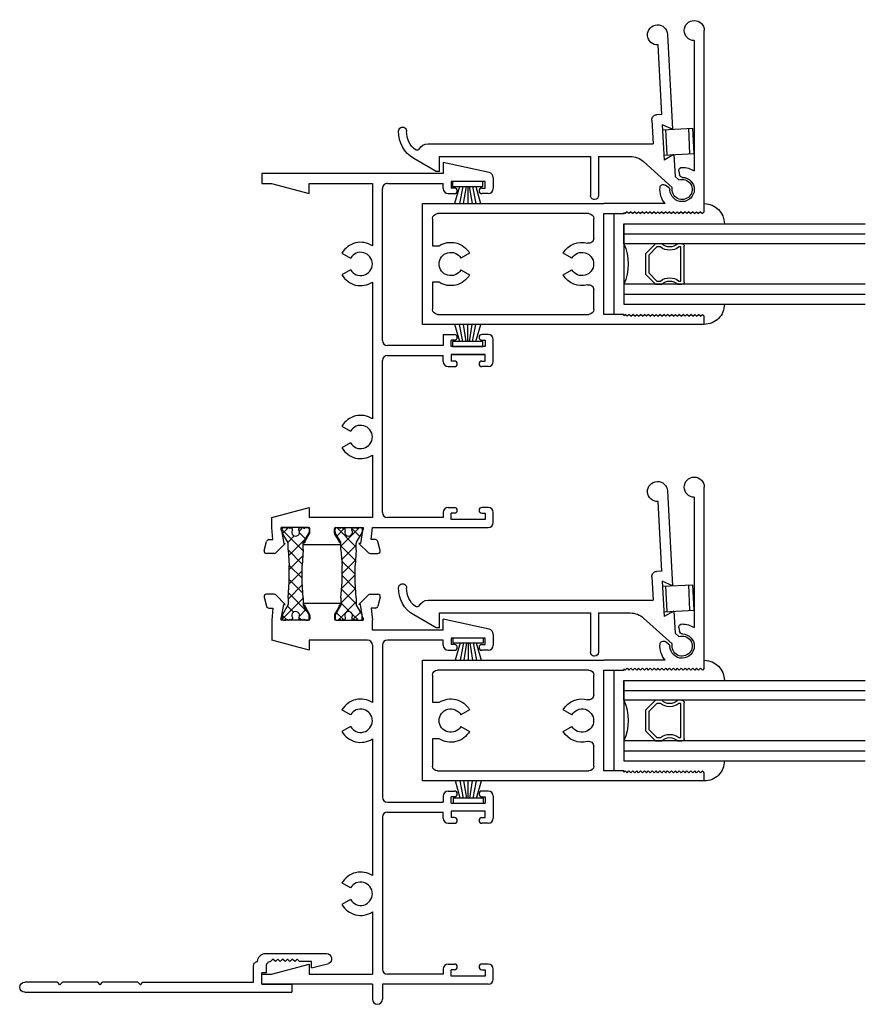
# Model space of a CAD drawing. Extents: x 11.5 to 26.6, y -7.1 to 7.9.
# Drawn here: x 20.2 to 25.5, y 1.7 to 7.9 of the extents above; entities that cross this region are included whole.
import ezdxf

# ---------------------------------------------------------------- set-up
doc = ezdxf.new("R2010")
doc.units = 0
doc.header["$LTSCALE"] = 0.3
doc.header["$MEASUREMENT"] = 0
doc.layers.get('0').update_dxf_attribs({"linetype": 'CONTINUOUS'})
for name, color, linetype in [('04XOLI02$0$HARD_SEAL', 7, 'CONTINUOUS'), ('B240010$0$STRUT_14', 13, 'CONTINUOUS'), ('B240010$0$STRUT_14_THERMAL', 3, 'CONTINUOUS'), ('B240042A$0$GLASS', 86, 'CONTINUOUS'), ('B240042A$0$HARD_SEAL', 7, 'CONTINUOUS'), ('B240042A$0$IG_SPACER', 86, 'CONTINUOUS'), ('B240042A$0$SPRNGLOK', 40, 'CONTINUOUS'), ('DIMENSION', 7, 'CONTINUOUS'), ('E240042$0$EXT_SASH', 6, 'CONTINUOUS'), ('E240093$0$EXT_MISC', 5, 'CONTINUOUS'), ('E240102$0$EXT_PANNING', 1, 'CONTINUOUS'), ('E241010$0$EXT_FRAME', 5, 'CONTINUOUS'), ('E242010$0$EXT_FRAME', 5, 'CONTINUOUS')]:
    doc.layers.add(name, color=color, linetype=linetype)

# ---------------------------------------------------------------- blocks, each defined once
blk = doc.blocks.new('E240102')
at = {"layer": 'E240102$0$EXT_PANNING'}
for p, q in [((0.151, 0.122), (0.1788, 0.2283)), ((0.241, -0.163), (0.241, 0.2169)), ((0.151, 0.122), (0.191, 0.122)), ((0.191, 0.122), (0.191, 0.047)), ((0, -1.6603), (0, 0)), ((0.05, 0), (0, 0)), ((0.05, -0.188), (0.05, 0)), ((0.191, 0.047), (0.206, 0.032)), ((0.191, 0.017), (0.206, 0.032)), ((0.191, 0.017), (0.206, 0.002)), ((0.191, -0.013), (0.206, 0.002)), ((0.191, -0.013), (0.206, -0.028)), ((0.191, -0.043), (0.206, -0.028)), ((0.191, -0.043), (0.206, -0.058)), ((0.191, -0.073), (0.206, -0.058)), ((0.191, -0.073), (0.206, -0.088)), ((0.191, -0.103), (0.206, -0.088)), ((0.191, -0.103), (0.206, -0.118)), ((0.191, -0.133), (0.206, -0.118)), ((0.12, -0.158), (0.166, -0.158)), ((0.12, -0.158), (0.12, -0.188)), ((0.05, -0.188), (0.12, -0.188)), ((0.062, -0.238), (0.166, -0.238)), ((0.062, -0.9263), (0.062, -0.238)), ((0.047, -0.9413), (0.062, -0.9263)), ((0.047, -0.9413), (0.062, -0.9563)), ((0.062, -0.9563), (0.062, -1.1763)), ((0.047, -1.1913), (0.062, -1.1763)), ((0.047, -1.1913), (0.062, -1.2063)), ((0.062, -1.2063), (0.062, -1.4263)), ((0.047, -1.4413), (0.062, -1.4263)), ((0.047, -1.4413), (0.062, -1.4563)), ((0.062, -1.4563), (0.062, -1.6603))]:
    blk.add_line(p, q, dxfattribs=at)
for centre, radius, start, end in [((0.2083, 0.2139), 0.0328, 5.29978, 153.94502), ((0.166, -0.133), 0.025, 270, 0), ((0.191, -0.163), 0.05, 270, 0), ((0.166, -0.213), 0.025, 270, 0), ((0.031, -1.6603), 0.031, 180, 0)]:
    blk.add_arc(centre, radius, start, end, dxfattribs=at)
blk = doc.blocks.new('b240102')
blk.add_blockref('E240102', (0, 0))
blk = doc.blocks.new('04XOLI02$0$WS-187')
at = {"layer": '04XOLI02$0$HARD_SEAL'}
for p, q in [((-0.0105, 0), (-0.1997, 0)), ((-0.0105, -0.03), (-0.0105, 0)), ((-0.1997, 0), (-0.1997, -0.03)), ((-0.1997, -0.03), (-0.0105, -0.03)), ((-0.1551, -0.03), (-0.1868, -0.1372)), ((-0.1351, -0.03), (-0.1556, -0.1372)), ((-0.1151, -0.03), (-0.1321, -0.1372)), ((-0.1051, -0.03), (-0.1051, -0.1372)), ((-0.0951, -0.03), (-0.0777, -0.1372)), ((-0.0751, -0.03), (-0.0547, -0.1372)), ((-0.0551, -0.03), (-0.0245, -0.1372))]:
    blk.add_line(p, q, dxfattribs=at)
blk = doc.blocks.new('E242010')
at = {"layer": 'E242010$0$EXT_FRAME'}
for p, q in [((0, 0), (0.062, 0)), ((0, -0.688), (0, 0)), ((0.062, 0), (0.062, -0.0609)), ((0.062, -0.0609), (0.125, -0.296)), ((2.337, -0.0446), (2.337, -0.0699)), ((2.4041, -0.0151), (2.3481, -0.0301)), ((2.423, -0.0774), (2.423, -0.0296)), ((2.075, -0.296), (2.1374, -0.063)), ((2.262, -0.063), (2.1374, -0.063)), ((2.337, -0.0699), (2.262, -0.063)), ((2.262, -0.291), (2.262, -0.1206)), ((2.36, -0.1466), (2.4186, -0.088)), ((2.2796, -0.1237), (2.36, -0.1378)), ((2.36, -0.1378), (2.36, -0.1466)), ((0.125, -0.296), (0.062, -0.296)), ((0.062, -0.296), (0.062, -0.688)), ((2.138, -0.296), (2.075, -0.296)), ((2.138, -0.657), (2.138, -0.296)), ((2.2939, -0.299), (2.27, -0.299)), ((2.347, -0.2696), (2.2979, -0.2979)), ((2.356, -0.2586), (2.356, -0.2644)), ((2.368, -0.2586), (2.356, -0.2586)), ((2.368, -0.2586), (2.368, -0.4924)), ((2.262, -0.46), (2.262, -0.6304)), ((2.2939, -0.452), (2.27, -0.452)), ((2.347, -0.4814), (2.2979, -0.4531)), ((2.356, -0.4924), (2.356, -0.4866)), ((0.5258, -0.5522), (0.4948, -0.4985)), ((0.5983, -0.5522), (0.6293, -0.4985)), ((1.6008, -0.5522), (1.5698, -0.4985)), ((1.6733, -0.5522), (1.7043, -0.4985)), ((2.368, -0.4924), (2.356, -0.4924)), ((2.36, -0.6044), (2.4186, -0.663)), ((2.36, -0.6132), (2.36, -0.6044)), ((2.2796, -0.6273), (2.36, -0.6132)), ((0, -0.688), (-0.094, -0.688)), ((0.449, -0.688), (0.062, -0.688)), ((1.524, -0.688), (0.675, -0.688)), ((2.107, -0.688), (1.75, -0.688)), ((2.2, -1.128), (2.2, -0.688)), ((2.2, -0.688), (2.262, -0.688)), ((2.337, -0.6811), (2.262, -0.688)), ((2.337, -0.7064), (2.337, -0.6811)), ((2.4041, -0.7359), (2.3481, -0.7209)), ((2.423, -0.6736), (2.423, -0.7214)), ((0, -0.75), (-0.094, -0.75)), ((0, -1.407), (0, -0.75)), ((0.062, -1.128), (0.062, -0.781)), ((1.038, -0.75), (0.093, -0.75)), ((1.069, -0.781), (1.069, -1.128)), ((1.131, -0.781), (1.131, -1.128)), ((2.107, -0.75), (1.162, -0.75)), ((2.138, -1.128), (2.138, -0.781)), ((0.094, -1.128), (0.062, -1.128)), ((0.125, -1.159), (0.125, -1.198)), ((1, -1.159), (1, -1.198)), ((1.031, -1.128), (1.069, -1.128)), ((1.169, -1.128), (1.131, -1.128)), ((1.2, -1.159), (1.2, -1.198)), ((2.075, -1.159), (2.075, -1.198)), ((2.106, -1.128), (2.138, -1.128)), ((2.2, -1.128), (2.269, -1.128)), ((2.2054, -1.4137), (2.269, -1.128)), ((0.05, -1.178), (0.09, -1.178)), ((0.05, -1.388), (0.05, -1.178)), ((0.09, -1.198), (0.09, -1.178)), ((1.075, -1.178), (1.035, -1.178)), ((1.035, -1.198), (1.035, -1.178)), ((1.075, -1.388), (1.075, -1.178)), ((1.125, -1.178), (1.165, -1.178)), ((1.125, -1.178), (1.125, -1.388)), ((1.165, -1.198), (1.165, -1.178)), ((2.11, -1.198), (2.11, -1.178)), ((2.15, -1.178), (2.11, -1.178)), ((2.15, -1.388), (2.15, -1.178)), ((0.09, -1.388), (0.05, -1.388)), ((0.09, -1.368), (0.09, -1.388)), ((0.125, -1.407), (0.125, -1.368)), ((1, -1.407), (1, -1.368)), ((1.035, -1.368), (1.035, -1.388)), ((1.035, -1.388), (1.075, -1.388)), ((1.165, -1.388), (1.125, -1.388)), ((1.165, -1.368), (1.165, -1.388)), ((1.2, -1.407), (1.2, -1.368)), ((2.075, -1.407), (2.075, -1.368)), ((2.11, -1.368), (2.11, -1.388)), ((2.11, -1.388), (2.15, -1.388)), ((0.031, -1.438), (0.094, -1.438)), ((1.169, -1.438), (1.031, -1.438)), ((2.1751, -1.438), (2.106, -1.438))]:
    blk.add_line(p, q, dxfattribs=at)
for centre, radius, start, end in [((2.352, -0.0446), 0.015, 104.99977, 180.00003), ((2.408, -0.0296), 0.015, 0, 105), ((2.2694, -0.13), 0.012, 31.81067, 128.18973), ((2.408, -0.0774), 0.015, 315.0006, 359.9999), ((2.27, -0.291), 0.008, 180, 270), ((2.2939, -0.291), 0.008, 270, 300), ((2.35, -0.2644), 0.006, 240, 0), ((2.27, -0.46), 0.008, 90, 180), ((2.2939, -0.46), 0.008, 60, 90), ((2.35, -0.4866), 0.006, 360, 120), ((0.562, -0.615), 0.1345, 120, 212.8711), ((0.562, -0.615), 0.1345, 327.1289, 60), ((1.637, -0.615), 0.1345, 120, 212.8711), ((1.637, -0.615), 0.1345, 327.1289, 60), ((0.562, -0.615), 0.0725, 120, 60), ((1.637, -0.615), 0.0725, 120, 60), ((2.107, -0.657), 0.031, 270, 0), ((2.2694, -0.621), 0.012, 231.81027, 328.18933), ((2.408, -0.6736), 0.015, 0.0001, 44.9994), ((-0.094, -0.719), 0.031, 90, 180), ((-0.094, -0.719), 0.031, 180, 270), ((2.352, -0.7064), 0.015, 179.99997, 255.00023), ((2.408, -0.7214), 0.015, 255, 360), ((0.093, -0.781), 0.031, 90, 180), ((1.038, -0.781), 0.031, 0, 90), ((1.162, -0.781), 0.031, 90, 180), ((2.107, -0.781), 0.031, 0, 90), ((0.094, -1.159), 0.031, 0, 90), ((1.031, -1.159), 0.031, 90, 180), ((1.169, -1.159), 0.031, 0, 90), ((2.106, -1.159), 0.031, 90, 180), ((0.1075, -1.198), 0.0175, 180, 0), ((1.0175, -1.198), 0.0175, 180, 360), ((1.1825, -1.198), 0.0175, 180, 0), ((2.0925, -1.198), 0.0175, 180, 0), ((0.031, -1.407), 0.031, 180, 270), ((0.1075, -1.368), 0.0175, 0, 180), ((0.094, -1.407), 0.031, 270, 0), ((1.0175, -1.368), 0.0175, 360, 180), ((1.031, -1.407), 0.031, 180, 270), ((1.1825, -1.368), 0.0175, 0, 180), ((1.169, -1.407), 0.031, 270, 360), ((2.0925, -1.368), 0.0175, 0, 180), ((2.106, -1.407), 0.031, 180, 270), ((2.1751, -1.407), 0.031, 270, 347.45162)]:
    blk.add_arc(centre, radius, start, end, dxfattribs=at)
blk = doc.blocks.new('B240010$0$STRUT_14')
at = {"layer": 'B240010$0$STRUT_14_THERMAL'}
h = blk.add_hatch(dxfattribs=at)
h.set_pattern_fill('NET', color=256, scale=0.5, angle=45, style=0)
h.set_pattern_definition([(45, (-0.57524, -0.0845), (-0.044194, 0.044194), []), (135, (-0.57524, -0.0845), (-0.044194, -0.044194), [])])
h.paths.add_polyline_path([(-0.339, 0.04), (-0.437, 0.0475), (-0.4778, 0.0475, -0.131652), (-0.4838, 0.0491), (-0.5433, 0.0834, 0.131652), (-0.5473, 0.0845), (-0.567, 0.0845, 0.414214), (-0.575, 0.0765), (-0.575, 0.0605, 0.414214), (-0.567, 0.0525, 1), (-0.567, 0.0365, 1), (-0.567, 0.0205), (-0.5585, 0.0205, -1.779511), (-0.5585, -0.0205), (-0.567, -0.0205, 1), (-0.567, -0.0365, 1), (-0.567, -0.0525, 0.414214), (-0.575, -0.0605), (-0.575, -0.0765, 0.414214), (-0.567, -0.0845), (-0.5473, -0.0845, 0.131652), (-0.5433, -0.0834), (-0.4838, -0.0491, -0.131652), (-0.4778, -0.0475), (-0.437, -0.0475), (-0.339, -0.04), (-0.236, -0.04), (-0.138, -0.0475), (-0.094, -0.0475), (-0.0318, -0.0834, 0.131652), (-0.0278, -0.0845), (-0.008, -0.0845, 0.414214), (0, -0.0765), (0, -0.0605, 0.414214), (-0.008, -0.0525, 1), (-0.008, -0.0365, 1), (-0.008, -0.0205), (-0.0165, -0.0205, -1.779511), (-0.0165, 0.0205), (-0.008, 0.0205, 1), (-0.008, 0.0365, 1), (-0.008, 0.0525, 0.414214), (0, 0.0605), (0, 0.0765, 0.414214), (-0.008, 0.0845), (-0.0278, 0.0845, 0.131652), (-0.0318, 0.0834), (-0.094, 0.0475), (-0.138, 0.0475), (-0.236, 0.04)])
at = {"layer": 'B240010$0$STRUT_14'}
for p, q in [((-0.575, 0.0605), (-0.575, 0.0765)), ((-0.567, 0.0845), (-0.5473, 0.0845)), ((-0.4838, 0.0491), (-0.5433, 0.0834)), ((-0.0937, 0.0477), (-0.0318, 0.0834)), ((-0.008, 0.0845), (-0.0278, 0.0845)), ((0, 0.0605), (0, 0.0765)), ((-0.5585, 0.0205), (-0.567, 0.0205)), ((-0.437, 0.0475), (-0.4778, 0.0475)), ((-0.437, 0.0475), (-0.339, 0.04)), ((-0.236, 0.04), (-0.339, 0.04)), ((-0.138, 0.0475), (-0.236, 0.04)), ((-0.138, 0.0475), (-0.0943, 0.0475)), ((-0.0165, 0.0205), (-0.008, 0.0205)), ((-0.575, -0.0765), (-0.575, -0.0605)), ((-0.5585, -0.0205), (-0.567, -0.0205)), ((-0.4838, -0.0491), (-0.5433, -0.0834)), ((-0.437, -0.0475), (-0.4778, -0.0475)), ((-0.437, -0.0475), (-0.339, -0.04)), ((-0.236, -0.04), (-0.339, -0.04)), ((-0.138, -0.0475), (-0.236, -0.04)), ((-0.138, -0.0475), (-0.0943, -0.0475)), ((-0.0937, -0.0477), (-0.0318, -0.0834)), ((-0.0165, -0.0205), (-0.008, -0.0205)), ((0, -0.0765), (0, -0.0605)), ((-0.5473, -0.0845), (-0.567, -0.0845)), ((-0.0278, -0.0845), (-0.008, -0.0845))]:
    blk.add_line(p, q, dxfattribs=at)
for centre, radius, start, end in [((-0.567, 0.0765), 0.008, 90, 180), ((-0.5473, 0.0765), 0.008, 60, 90), ((-0.0278, 0.0765), 0.008, 90, 120), ((-0.0278, 0.0765), 0.008, 90, 120), ((-0.008, 0.0765), 0.008, 0, 90), ((-0.567, 0.0605), 0.008, 180, 270), ((-0.567, 0.0445), 0.008, 90, 270), ((-0.567, 0.0285), 0.008, 90, 270), ((-0.546, 0), 0.024, 238.66779, 121.33221), ((-0.4778, 0.0595), 0.012, 240, 270), ((-0.0943, 0.0487), 0.0012, 270, 300), ((-0.029, 0), 0.024, 58.66779, 301.33221), ((-0.008, 0.0605), 0.008, 270, 0), ((-0.008, 0.0445), 0.008, 270, 90), ((-0.008, 0.0285), 0.008, 270, 90), ((-0.567, -0.0285), 0.008, 90, 270), ((-0.567, -0.0445), 0.008, 90, 270), ((-0.567, -0.0605), 0.008, 90, 180), ((-0.4778, -0.0595), 0.012, 90, 120), ((-0.0972, -0.0595), 0.012, 60, 90), ((-0.0943, -0.0487), 0.0012, 60, 90), ((-0.008, -0.0285), 0.008, 270, 90), ((-0.008, -0.0445), 0.008, 270, 90), ((-0.008, -0.0605), 0.008, 0, 90), ((-0.567, -0.0765), 0.008, 180, 270), ((-0.5473, -0.0765), 0.008, 270, 300), ((-0.0278, -0.0765), 0.008, 240, 270), ((-0.0278, -0.0765), 0.008, 240, 270), ((-0.008, -0.0765), 0.008, 270, 0)]:
    blk.add_arc(centre, radius, start, end, dxfattribs=at)
blk = doc.blocks.new('E241010')
at = {"layer": 'E241010$0$EXT_FRAME'}
for p, q in [((-0.062, 0), (-0.062, -0.0609)), ((0, 0), (-0.062, 0)), ((0, -1.128), (0, 0)), ((-2.361, -0.0774), (-2.361, -0.0296)), ((-2.3421, -0.0151), (-2.2861, -0.0301)), ((-2.275, -0.0446), (-2.275, -0.0699)), ((-0.062, -0.0609), (-0.125, -0.296)), ((-2.298, -0.1466), (-2.3566, -0.088)), ((-2.275, -0.0699), (-2.2, -0.063)), ((-2.2, -0.063), (-2.1374, -0.063)), ((-2.2, -0.291), (-2.2, -0.1206)), ((-2.1374, -0.063), (-2.075, -0.296)), ((-2.2176, -0.1237), (-2.298, -0.1378)), ((-2.298, -0.1378), (-2.298, -0.1466)), ((-2.306, -0.2586), (-2.306, -0.4924)), ((-2.306, -0.2586), (-2.294, -0.2586)), ((-2.294, -0.2586), (-2.294, -0.2644)), ((-2.285, -0.2696), (-2.2359, -0.2979)), ((-2.2319, -0.299), (-2.208, -0.299)), ((-2.138, -0.688), (-2.138, -0.296)), ((-2.075, -0.296), (-2.138, -0.296)), ((-0.125, -0.296), (-0.062, -0.296)), ((-0.062, -0.296), (-0.062, -0.688)), ((-2.294, -0.4924), (-2.294, -0.4866)), ((-2.285, -0.4814), (-2.2359, -0.4531)), ((-2.2319, -0.452), (-2.208, -0.452)), ((-2.2, -0.46), (-2.2, -0.6304)), ((-2.306, -0.4924), (-2.294, -0.4924)), ((-1.6733, -0.5522), (-1.7043, -0.4985)), ((-1.5698, -0.4985), (-1.6008, -0.5522)), ((-0.5983, -0.5522), (-0.6293, -0.4985)), ((-0.4948, -0.4985), (-0.5258, -0.5522)), ((-2.298, -0.6044), (-2.3566, -0.663)), ((-2.298, -0.6132), (-2.298, -0.6044)), ((-2.2176, -0.6273), (-2.298, -0.6132)), ((-2.361, -0.6736), (-2.361, -0.7214)), ((-2.3421, -0.7359), (-2.2861, -0.7209)), ((-2.275, -0.6811), (-2.2, -0.688)), ((-2.275, -0.7064), (-2.275, -0.6811)), ((-2.2, -0.688), (-2.2, -1.407)), ((-1.75, -0.688), (-2.138, -0.688)), ((-0.675, -0.688), (-1.524, -0.688)), ((-0.062, -0.688), (-0.449, -0.688)), ((-2.138, -1.128), (-2.138, -0.781)), ((-2.107, -0.75), (-1.162, -0.75)), ((-1.131, -0.781), (-1.131, -1.128)), ((-1.069, -1.128), (-1.069, -0.781)), ((-1.038, -0.75), (-0.093, -0.75)), ((-0.062, -0.781), (-0.062, -1.128)), ((-2.106, -1.128), (-2.138, -1.128)), ((-2.075, -1.159), (-2.075, -1.198)), ((-1.2, -1.159), (-1.2, -1.198)), ((-1.169, -1.128), (-1.131, -1.128)), ((-1, -1.128), (-1.069, -1.128)), ((-1, -1.128), (-1, -1.198)), ((-0.125, -1.159), (-0.125, -1.198)), ((-0.094, -1.128), (-0.062, -1.128)), ((0.069, -1.128), (0, -1.128)), ((0.0054, -1.4137), (0.069, -1.128)), ((-2.15, -1.388), (-2.15, -1.178)), ((-2.15, -1.178), (-2.11, -1.178)), ((-2.11, -1.198), (-2.11, -1.178)), ((-1.125, -1.178), (-1.165, -1.178)), ((-1.165, -1.198), (-1.165, -1.178)), ((-1.125, -1.388), (-1.125, -1.178)), ((-1.125, -1.178), (-1.125, -1.388)), ((-1.075, -1.388), (-1.075, -1.178)), ((-1.075, -1.178), (-1.035, -1.178)), ((-1.035, -1.198), (-1.035, -1.178)), ((-0.05, -1.178), (-0.09, -1.178)), ((-0.09, -1.198), (-0.09, -1.178)), ((-0.05, -1.388), (-0.05, -1.178)), ((-2.11, -1.388), (-2.15, -1.388)), ((-2.11, -1.368), (-2.11, -1.388)), ((-2.075, -1.407), (-2.075, -1.368)), ((-1.2, -1.407), (-1.2, -1.368)), ((-1.165, -1.368), (-1.165, -1.388)), ((-1.165, -1.388), (-1.125, -1.388)), ((-1.035, -1.388), (-1.075, -1.388)), ((-1.035, -1.368), (-1.035, -1.388)), ((-1, -1.407), (-1, -1.368)), ((-0.125, -1.407), (-0.125, -1.368)), ((-0.09, -1.368), (-0.09, -1.388)), ((-0.09, -1.388), (-0.05, -1.388)), ((-2.169, -1.438), (-2.106, -1.438)), ((-1.169, -1.438), (-1.031, -1.438)), ((-0.0249, -1.438), (-0.094, -1.438))]:
    blk.add_line(p, q, dxfattribs=at)
for centre, radius, start, end in [((-2.346, -0.0296), 0.015, 75, 180), ((-2.29, -0.0446), 0.015, 359.99997, 75.00023), ((-2.346, -0.0774), 0.015, 180.0001, 224.9994), ((-2.2074, -0.13), 0.012, 51.81027, 148.18933), ((-2.288, -0.2644), 0.006, 180, 300), ((-2.2319, -0.291), 0.008, 240, 270), ((-2.208, -0.291), 0.008, 270, 0), ((-2.288, -0.4866), 0.006, 60, 180), ((-2.2319, -0.46), 0.008, 90, 120), ((-2.208, -0.46), 0.008, 360, 90), ((-1.637, -0.615), 0.1345, 120, 212.8711), ((-1.637, -0.615), 0.1345, 327.1289, 60), ((-0.562, -0.615), 0.1345, 120, 212.8711), ((-0.562, -0.615), 0.1345, 327.1289, 60), ((-1.637, -0.615), 0.0725, 120, 60), ((-0.562, -0.615), 0.0725, 120, 60), ((-2.346, -0.6736), 0.015, 135.0006, 179.9999), ((-2.2074, -0.621), 0.012, 211.81067, 308.18973), ((-2.346, -0.7214), 0.015, 180, 285), ((-2.29, -0.7064), 0.015, 284.99977, 0.00003), ((-2.107, -0.781), 0.031, 90, 180), ((-1.162, -0.781), 0.031, 0, 90), ((-1.038, -0.781), 0.031, 90, 180), ((-0.093, -0.781), 0.031, 360, 90), ((-2.106, -1.159), 0.031, 0, 90), ((-1.169, -1.159), 0.031, 90, 180), ((-0.094, -1.159), 0.031, 90, 180), ((-2.0925, -1.198), 0.0175, 180, 0), ((-1.1825, -1.198), 0.0175, 180, 0), ((-1.0175, -1.198), 0.0175, 180, 0), ((-0.1075, -1.198), 0.0175, 180, 0), ((-2.169, -1.407), 0.031, 180, 270), ((-2.0925, -1.368), 0.0175, 0, 180), ((-2.106, -1.407), 0.031, 270, 360), ((-1.1825, -1.368), 0.0175, 0, 180), ((-1.169, -1.407), 0.031, 180, 270), ((-1.0175, -1.368), 0.0175, 0, 180), ((-1.031, -1.407), 0.031, 270, 360), ((-0.1075, -1.368), 0.0175, 0, 180), ((-0.094, -1.407), 0.031, 180, 270), ((-0.0249, -1.407), 0.031, 270, 347.45162)]:
    blk.add_arc(centre, radius, start, end, dxfattribs=at)
blk = doc.blocks.new('B240010')
for name, p in [('E242010', (0, 0)), ('E241010', (5.037, 0))]:
    blk.add_blockref(name, p)
at = {"rotation": 180}
for p in [(2.262, -0.2111), (2.262, -0.5401)]:
    blk.add_blockref('B240010$0$STRUT_14', p, dxfattribs=at)
blk = doc.blocks.new('E240093')
at = {"layer": 'E240093$0$EXT_MISC'}
for p, q in [((0.0165, -0.0603), (0.1857, -0.2296)), ((0.0603, -0.0165), (0.0833, -0.0395)), ((0.2195, -0.0395), (0.0833, -0.0395)), ((0.2195, -0.0395), (0.1885, -0.1025)), ((0.967, -0.0395), (0.3775, -0.0395)), ((0.3775, -0.0395), (0.4085, -0.1025)), ((0.4085, -0.1025), (0.1885, -0.1025)), ((0.4715, -0.1025), (0.4715, -0.1345)), ((0.4715, -0.1025), (0.9045, -0.1025)), ((0.3668, -1.5612), (0.2936, -0.1645)), ((0.4405, -0.1645), (0.2936, -0.1645)), ((0.2325, -0.5077), (0.2222, -0.3114)), ((0.2325, -0.5077), (-0.0102, -0.5204)), ((0.2351, -0.5576), (-0.0076, -0.5704)), ((0.2842, -1.4943), (0.2351, -0.5576)), ((0.1913, -1.4991), (0.2842, -1.4943)), ((0.1913, -1.4991), (0.1924, -1.5191)), ((0.1924, -1.5191), (0.2801, -1.6543))]:
    blk.add_line(p, q, dxfattribs=at)
for centre, radius, start, end in [((0, 0), 0.0625, 344.73571, 285.26429), ((0.967, -0.102), 0.0625, 180.45837, 90), ((0.4413, -0.1344), 0.0302, 268.40374, 359.71787), ((0.0974, -0.318), 0.125, 3, 45), ((-0.0089, -0.5454), 0.025, 93, 183), ((-0.0089, -0.5454), 0.025, 183, 273), ((0.3039, -1.5645), 0.063, 300.83086, 2.99786), ((0.3439, -1.6315), 0.015, 120.83086, 219.77767), ((0.438, -1.5531), 0.1375, 219.77767, 274.86367), ((0.438, -1.5531), 0.1875, 212.65281, 274.97431), ((0.453, -1.7149), 0.025, 272.99786, 97.5593)]:
    blk.add_arc(centre, radius, start, end, dxfattribs=at)
blk = doc.blocks.new('B240093')
blk.add_blockref('E240093', (0, 0))
blk = doc.blocks.new('E240042')
at = {"layer": 'E240042$0$EXT_SASH'}
for p, q in [((0, 1.75), (0, 1.125)), ((0, 1.75), (0.05, 1.75)), ((0.05, 1.75), (0.062, 1.738)), ((0.05, 1.726), (0.062, 1.738)), ((0.05, 1.726), (0.062, 1.714)), ((0.05, 1.702), (0.062, 1.714)), ((0.7, 1.75), (0.688, 1.738)), ((0.7, 1.726), (0.688, 1.738)), ((0.7, 1.726), (0.688, 1.714)), ((0.7, 1.702), (0.688, 1.714)), ((0.7, 1.75), (1.8255, 1.75)), ((0.05, 1.702), (0.062, 1.69)), ((0.05, 1.678), (0.062, 1.69)), ((0.05, 1.678), (0.062, 1.666)), ((0.05, 1.654), (0.062, 1.666)), ((0.05, 1.654), (0.062, 1.642)), ((0.7, 1.702), (0.688, 1.69)), ((0.7, 1.678), (0.688, 1.69)), ((0.7, 1.678), (0.688, 1.666)), ((0.7, 1.654), (0.688, 1.666)), ((0.7, 1.654), (0.688, 1.642)), ((1.763, 1.6875), (0.9529, 1.6875)), ((0.05, 1.63), (0.062, 1.642)), ((0.05, 1.63), (0.062, 1.618)), ((0.05, 1.606), (0.062, 1.618)), ((0.05, 1.606), (0.062, 1.594)), ((0.05, 1.582), (0.062, 1.594)), ((0.7, 1.63), (0.688, 1.642)), ((0.7, 1.63), (0.688, 1.618)), ((0.7, 1.606), (0.688, 1.618)), ((0.7, 1.606), (0.688, 1.594)), ((0.7, 1.582), (0.688, 1.594)), ((0.952, 1.5919), (0.93, 1.5958)), ((0.05, 1.582), (0.062, 1.57)), ((0.05, 1.558), (0.062, 1.57)), ((0.05, 1.558), (0.062, 1.546)), ((0.05, 1.534), (0.062, 1.546)), ((0.05, 1.534), (0.062, 1.522)), ((0.7, 1.582), (0.688, 1.57)), ((0.7, 1.558), (0.688, 1.57)), ((0.7, 1.558), (0.688, 1.546)), ((0.7, 1.534), (0.688, 1.546)), ((0.7, 1.534), (0.688, 1.522)), ((0.05, 1.51), (0.062, 1.522)), ((0.05, 1.51), (0.062, 1.498)), ((0.05, 1.486), (0.062, 1.498)), ((0.05, 1.486), (0.062, 1.474)), ((0.05, 1.462), (0.062, 1.474)), ((0.7, 1.51), (0.688, 1.522)), ((0.7, 1.51), (0.688, 1.498)), ((0.7, 1.486), (0.688, 1.498)), ((0.7, 1.486), (0.688, 1.474)), ((0.7, 1.462), (0.688, 1.474)), ((0.75, 1.5063), (0.75, 1.125)), ((0.8504, 1.5281), (0.8655, 1.5065)), ((0.05, 1.462), (0.062, 1.45)), ((0.05, 1.438), (0.062, 1.45)), ((0.05, 1.438), (0.062, 1.426)), ((0.05, 1.414), (0.062, 1.426)), ((0.05, 1.414), (0.062, 1.402)), ((0.7, 1.462), (0.688, 1.45)), ((0.7, 1.438), (0.688, 1.45)), ((0.7, 1.438), (0.688, 1.426)), ((0.7, 1.414), (0.688, 1.426)), ((0.7, 1.414), (0.688, 1.402)), ((0.05, 1.39), (0.062, 1.402)), ((0.05, 1.39), (0.062, 1.378)), ((0.05, 1.366), (0.062, 1.378)), ((0.05, 1.366), (0.062, 1.354)), ((0.05, 1.342), (0.062, 1.354)), ((0.7, 1.39), (0.688, 1.402)), ((0.7, 1.39), (0.688, 1.378)), ((0.7, 1.366), (0.688, 1.378)), ((0.7, 1.366), (0.688, 1.354)), ((0.7, 1.342), (0.688, 1.354)), ((0.05, 1.342), (0.062, 1.33)), ((0.05, 1.318), (0.062, 1.33)), ((0.05, 1.318), (0.062, 1.306)), ((0.05, 1.294), (0.062, 1.306)), ((0.05, 1.294), (0.062, 1.282)), ((0.7, 1.342), (0.688, 1.33)), ((0.7, 1.318), (0.688, 1.33)), ((0.7, 1.318), (0.688, 1.306)), ((0.7, 1.294), (0.688, 1.306)), ((0.7, 1.294), (0.688, 1.282)), ((0.05, 1.27), (0.062, 1.282)), ((0.05, 1.27), (0.062, 1.258)), ((0.054, 1.25), (0.062, 1.258)), ((0.054, 1.25), (0.062, 1.25)), ((0.062, 1.25), (0.062, 1.125)), ((0.7, 1.27), (0.688, 1.282)), ((0.7, 1.27), (0.688, 1.258)), ((0.696, 1.25), (0.688, 1.258)), ((0.696, 1.25), (0.688, 1.25)), ((0.688, 1.125), (0.688, 1.25)), ((0, 1.125), (0, 0)), ((0.062, 1.125), (0.688, 1.125)), ((0.75, 0), (0.75, 1.125)), ((0.092, 1.063), (0.2162, 1.063)), ((0.5338, 1.063), (0.658, 1.063)), ((0.062, 0.092), (0.062, 1.033)), ((0.688, 1.033), (0.688, 0.092)), ((0.3078, 0.8735), (0.3388, 0.9272)), ((0.4112, 0.9272), (0.4422, 0.8735)), ((0.3388, 0.2378), (0.3078, 0.2915)), ((0.4422, 0.2915), (0.4112, 0.2378)), ((0.2615, 0.062), (0.092, 0.062)), ((0.2615, 0.1028), (0.2615, 0.062)), ((0.4885, 0.062), (0.4885, 0.1028)), ((0.658, 0.062), (0.4885, 0.062)), ((0, 0), (0.75, 0))]:
    blk.add_line(p, q, dxfattribs=at)
for centre, radius, start, end in [((1.8255, 1.6875), 0.0625, 180, 90), ((0.838, 1.612), 0.0755, 2.0886, 267.60332), ((0.838, 1.612), 0.1375, 359.80019, 33.30467), ((0.9334, 1.6155), 0.02, 182.0886, 260), ((0.9555, 1.6116), 0.02, 260, 359.80019), ((0.834, 1.5166), 0.02, 35, 87.60332), ((0.838, 1.612), 0.1375, 230.20818, 275.4214), ((0.8491, 1.495), 0.02, 275.4214, 35), ((0.092, 1.033), 0.03, 90, 180), ((0.2162, 1.033), 0.03, 344.84696, 90), ((0.375, 0.99), 0.0725, 300, 240), ((0.5338, 1.033), 0.03, 90, 195.15304), ((0.658, 1.033), 0.03, 0, 90), ((0.375, 0.99), 0.1345, 164.84696, 240), ((0.375, 0.99), 0.1345, 300, 15.15304), ((0.375, 0.175), 0.1345, 120, 212.44934), ((0.375, 0.175), 0.1345, 327.55066, 60), ((0.375, 0.175), 0.0725, 120, 60), ((0.092, 0.092), 0.03, 180, 270), ((0.658, 0.092), 0.03, 270, 0)]:
    blk.add_arc(centre, radius, start, end, dxfattribs=at)
blk = doc.blocks.new('B240042')
blk.add_blockref('E240042', (0, 0))
blk = doc.blocks.new('B240042A$0$GL_CH_08')
at = {"layer": 'B240042A$0$HARD_SEAL'}
for p, q in [((0.125, -0.5), (0.125, 0.1245)), ((0.625, -0.5), (0.625, 0.1245)), ((0.625, -0.5), (0.125, -0.5)), ((0.688, -0.562), (0.062, -0.562))]:
    blk.add_line(p, q, dxfattribs=at)
for centre, radius, start, end in [((0.1245, 0), 0.1245, 89.77066, 179.9997), ((0.6238, -0.0017), 0.1262, 0.78368, 89.44596)]:
    blk.add_arc(centre, radius, start, end, dxfattribs=at)
blk = doc.blocks.new('B240042A$0$G08_2_2')
at = {"layer": 'B240042A$0$GLASS'}
for p, q in [((0, 0), (0, 1.5)), ((0.062, 0), (0.062, 1.5)), ((0.124, 1.5), (0.124, 0)), ((0.376, 1.5), (0.376, 0)), ((0.438, 0), (0.438, 1.5)), ((0.5, 0), (0.5, 1.5)), ((0.062, 0), (0, 0)), ((0.124, 0), (0.062, 0)), ((0.376, 0), (0.438, 0)), ((0.438, 0), (0.5, 0))]:
    blk.add_line(p, q, dxfattribs=at)
at = {"layer": 'B240042A$0$IG_SPACER'}
for p, q in [((0.139, 0.375), (0.361, 0.375)), ((0.124, 0.335), (0.124, 0.36)), ((0.144, 0.355), (0.356, 0.355)), ((0.144, 0.3424), (0.144, 0.355)), ((0.356, 0.355), (0.356, 0.3424)), ((0.376, 0.36), (0.376, 0.335)), ((0.124, 0.197), (0.124, 0.235)), ((0.186, 0.135), (0.124, 0.197)), ((0.144, 0.2053), (0.144, 0.2276)), ((0.1943, 0.155), (0.144, 0.2053)), ((0.356, 0.2053), (0.3057, 0.155)), ((0.376, 0.197), (0.314, 0.135)), ((0.356, 0.2276), (0.356, 0.2053)), ((0.376, 0.235), (0.376, 0.197)), ((0.314, 0.135), (0.186, 0.135)), ((0.3057, 0.155), (0.1943, 0.155))]:
    blk.add_line(p, q, dxfattribs=at)
for centre, radius, start, end in [((0.139, 0.36), 0.015, 90, 180), ((0.361, 0.36), 0.015, 0, 90), ((0.0715, 0.285), 0.0725, 316.39718, 43.60282), ((0.0715, 0.285), 0.0925, 321.60833, 38.39167), ((0.4285, 0.285), 0.0925, 141.60833, 218.39167), ((0.4285, 0.285), 0.0725, 136.39718, 223.60282), ((0.25, -0.2837), 0.3104, 66.04897, 113.95103)]:
    blk.add_arc(centre, radius, start, end, dxfattribs=at)
blk = doc.blocks.new('B240042A')
at = {"layer": 'B240042A$0$SPRNGLOK'}
for p, q in [((1.0518, 1.4982), (1.0618, 1.6875)), ((1.0604, 1.6609), (1.2181, 1.6527)), ((1.0618, 1.6875), (1.2195, 1.6792)), ((1.2096, 1.4899), (1.2195, 1.6792)), ((1.0529, 1.5181), (1.2107, 1.5099))]:
    blk.add_line(p, q, dxfattribs=at)
for name, p in [('B240042A$0$G08_2_2', (0.125, 1.25)), ('B240042A$0$GL_CH_08', (0, 1.75)), ('B240042', (0, 0))]:
    blk.add_blockref(name, p)
at = {"rotation": 357}
blk.add_blockref('B240093', (0.838, 1.612), dxfattribs=at)
blk = doc.blocks.new('04XOLI02')
at = {"xscale": -1, "rotation": 270}
for p in [(1, 4.0998), (1, 1.2628)]:
    blk.add_blockref('B240042A', p, dxfattribs=at)
for name, p, rotation in [('B240010', (0, 0), 90), ('04XOLI02$0$WS-187', (1.1753, 3.9626), 180), ('04XOLI02$0$WS-187', (1.1787, 1.1256), 180)]:
    blk.add_blockref(name, p, dxfattribs=dict(rotation=rotation))
for p in [(1.3849, 4.987), (1.3883, 2.15)]:
    blk.add_blockref('04XOLI02$0$WS-187', p)

msp = doc.modelspace()

# ---------------------------------------------------------------- block references
at = {"xscale": -1, "rotation": 270}
msp.add_blockref('b240102', (21.9284, 1.8247), dxfattribs=at)
at = {"layer": 'DIMENSION'}
msp.add_blockref('04XOLI02', (21.7404, 1.8747), dxfattribs=at)

doc.saveas('drawing.dxf')
